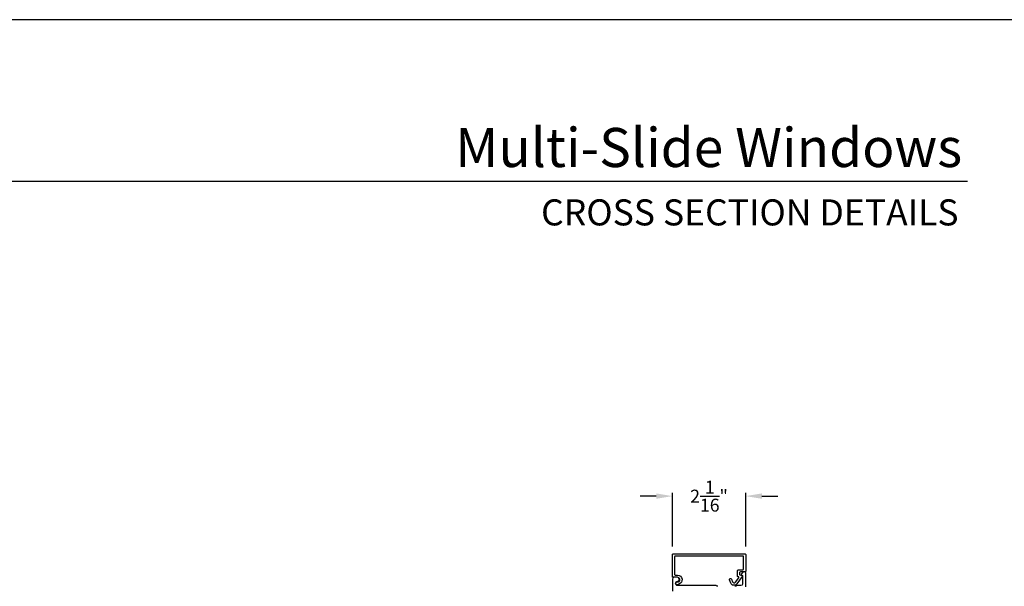
# Model space of a CAD drawing. Extents: x 3 to 411, y -731 to -665.
# Drawn here: x 281 to 308, y -681 to -665 of the extents above; entities that cross this region are included whole.
import ezdxf
from ezdxf.enums import TextEntityAlignment as Align

# ---------------------------------------------------------------- set-up
doc = ezdxf.new("R2010")
doc.units = 0
doc.header["$LTSCALE"] = 2
doc.header["$MEASUREMENT"] = 0
doc.header["$PDMODE"] = 3
doc.layers.get('0').update_dxf_attribs({"linetype": 'CONTINUOUS'})
doc.layers.get('DEFPOINTS').update_dxf_attribs({"color": 3, "linetype": 'CONTINUOUS'})
doc.layers.add('Dim', color=7, linetype='CONTINUOUS')
doc.styles.add('Arial', font='arial.ttf')
doc.styles.get("Standard").update_dxf_attribs({"font": 'arial.ttf'})
doc.dimstyles.new('STANDARD 1.5', dxfattribs={"dimtxt": 0.36, "dimasz": 0.45, "dimexe": 0.09375, "dimexo": 0.27, "dimgap": 0.135, "dimtad": 0, "dimdec": 4, "dimzin": 0, "dimdsep": 46, "dimlunit": 4, "dimtxsty": 'STANDARD', "dimcen": 0, "dimadec": 0, "dimazin": 0, "dimtfac": 1, "dimtdec": 4, "dimtofl": 0, "dimtmove": 0, "dimatfit": 3, "dimfxl": 1, "dimtolj": 1, "dimtzin": 0, "dimarcsym": 0})

# ---------------------------------------------------------------- blocks, each defined once
blk = doc.blocks.new('*D178')
at = {"layer": 'DEFPOINTS', "color": 0, "transparency": 16777216}
for p in [(299.112, -678.598), (299.112, -680.272), (301.162, -680.272)]:
    blk.add_point(p, dxfattribs=at)
at = {"layer": 'Dim', "color": 0, "lineweight": -2, "transparency": 16777216}
for p, q in [((298.662, -678.598), (298.212, -678.598)), ((299.112, -680.002), (299.112, -678.504)), ((301.162, -680.002), (301.162, -678.504)), ((301.612, -678.598), (302.062, -678.598))]:
    blk.add_line(p, q, dxfattribs=at)
at = {"layer": 'Dim', "color": 0, "transparency": 16777216}
for points in [[(298.662, -678.523), (298.662, -678.673), (299.112, -678.598)], [(301.612, -678.523), (301.612, -678.673), (301.162, -678.598)]]:
    blk.add_solid(points, dxfattribs=at)
at = {"layer": 'Dim', "color": 0, "transparency": 16777216, "insert": (300.137, -678.598), "char_height": 0.36, "attachment_point": 5}
blk.add_mtext('\\A1;2{\\H1x;\\S1/16;}"', dxfattribs=at)

msp = doc.modelspace()

# ---------------------------------------------------------------- linework, layer by layer
msp.add_line((307.35685, -669.81295), (261.00037, -669.81295))
msp.add_lwpolyline([(258.40724, -665.29956), (258.40724, -731.29958), (309.40726, -731.29958), (309.40726, -665.29956)], close=True)
msp.add_lwpolyline([(301.10192, -680.2892, 0.41421356), (301.08222, -680.2695), (299.19162, -680.2695, 0.41421356), (299.17192, -680.2892), (299.17192, -680.7839, 0.41421356), (299.19162, -680.8036), (299.2603, -680.8036, -0.83141591), (299.29566, -681.05278, 0.17620069), (299.29031, -681.05704, -2.18657805), (299.26959, -680.99219, 0.22606463), (299.28652, -680.9915, 0.7825122), (299.25484, -680.8636), (299.13162, -680.8636, -0.41421356), (299.11192, -680.8439), (299.11192, -680.2292, -0.41421356), (299.13162, -680.2095), (301.14222, -680.2095, -0.41421356), (301.16192, -680.2292), (301.16192, -680.69526, -0.41421356), (301.14222, -680.71496), (301.01142, -680.71496, 0.41421356), (300.99172, -680.73466), (300.99172, -680.7899, 0.33945426), (300.99913, -680.79956), (301.05489, -680.8145, -0.52963741), (301.06577, -680.84575), (300.91531, -681.04813, -0.58535139), (300.74157, -681.02582), (300.70531, -680.93608, -1), (300.76094, -680.9136), (300.79169, -680.98971, 0.58535139), (300.87817, -681.00081), (300.96722, -680.88104, 0.52963741), (300.95651, -680.85026), (300.94632, -680.84753, -0.33945426), (300.93172, -680.8285), (300.93172, -680.67466, -0.41421356), (300.95142, -680.65496), (301.08222, -680.65496, 0.41421356), (301.10192, -680.63526)], format="xyb", close=True)
for points in [[(301.16192, -681.1336), (301.16192, -680.74442, 0.41421356), (301.13192, -680.71442), (301.0984, -680.71442, 0.23564571), (301.07443, -680.72638), (301.04094, -680.7709, 0.57607546), (301.05442, -680.80276, -0.37796416), (301.07192, -680.82261), (301.07192, -681.0436, -0.41421356), (301.02192, -681.0936), (300.92428, -681.0936, 0.13165149), (300.89928, -681.1003), (300.88352, -681.10941, -0.13165149), (300.85852, -681.1161)], [(300.38531, -681.1161, -0.13165162), (300.36031, -681.10941), (300.34455, -681.1003, 0.13165162), (300.31955, -681.0936), (299.26192, -681.0936, -1), (299.26192, -680.9736, 0.31783725), (299.30434, -680.9436, 0.51763809), (299.24777, -680.8636), (299.16192, -680.8636, 0.41421356), (299.11192, -680.9136), (299.11192, -681.2486, 0.41421356)]]:
    msp.add_lwpolyline(points, format="xyb")

# ---------------------------------------------------------------- texts
at = {"style": 'Arial'}
for s, height, p in [('Multi-Slide Windows', 1.0909094, (307.20525, -669.41257)), ('CROSS SECTION DETAILS', 0.7272729, (307.10463, -671.04201))]:
    msp.add_text(s, height=height, dxfattribs=at).set_placement(p, align=Align.RIGHT)

# ---------------------------------------------------------------- dimensions: what is measured, and where the dimension line sits
at = {"layer": 'Dim'}
dim = msp.add_linear_dim(base=(299.11192, -678.59776), p1=(301.16192, -680.27203), p2=(299.11192, -680.27203), dimstyle='STANDARD 1.5', override={"dimpost": '\\X'}, dxfattribs=at)
dim.commit()
dim.dimension.update_dxf_attribs({"geometry": '*D178', "text_midpoint": (300.13692, -678.59776)})

doc.saveas('drawing.dxf')
